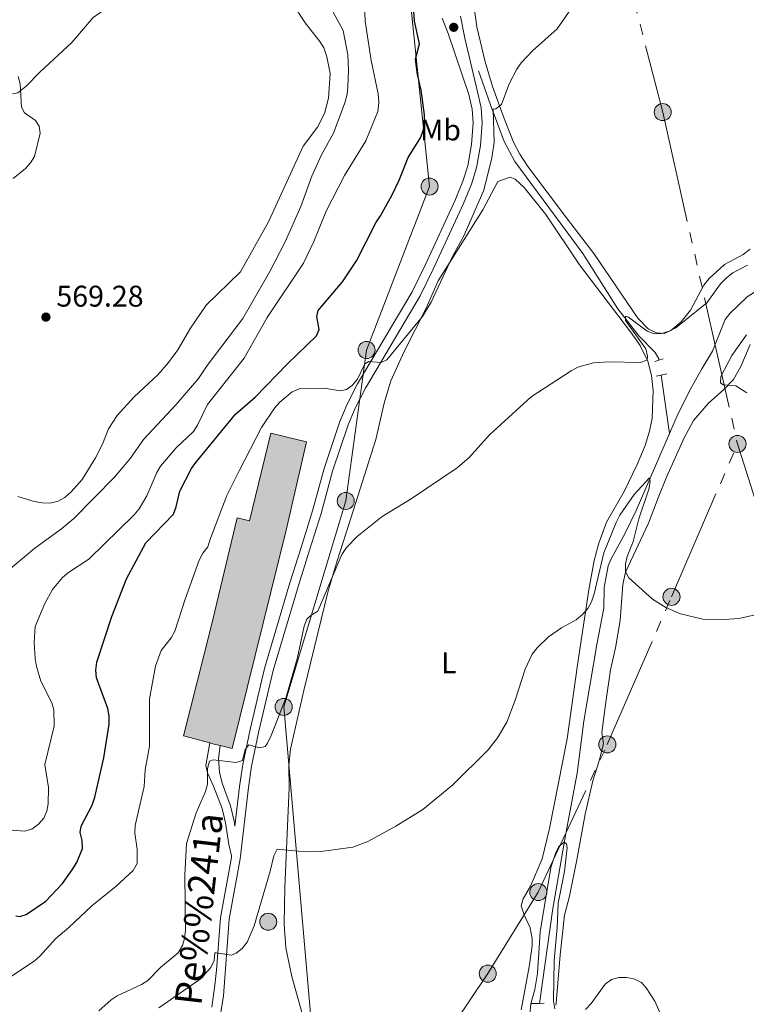
# Model space of a CAD drawing. Units: metres. Extents: x 634553 to 639066, y 699471 to 702528.
# Drawn here: x 637208 to 637451, y 701563 to 701893 of the extents above; entities that cross this region are included whole.
import ezdxf
from ezdxf.enums import TextEntityAlignment as Align

# ---------------------------------------------------------------- set-up
doc = ezdxf.new("R2010")
doc.units = ezdxf.units.M
doc.header["$MEASUREMENT"] = 0
for name, pattern in [('5elect', [127.5, 75, -7.5, 7.5, -7.5, 7.5, -7.5, 7.5, -7.5]), ('DGN Style 2', [58.09191, 34.855146, -23.236764]), ('DGN Style 3', [81.328674, 58.09191, -23.236764])]:
    doc.linetypes.add(name, pattern=pattern)
for name, color, linetype, lineweight in [('Carátula', 7, 'Continuous', 0), ('Edificios construcciones cerramientos', 7, 'Continuous', 0), ('Elementos auxiliares', 7, 'Continuous', 0), ('Entidades rústicas y varios', 7, 'Continuous', 0), ('Hidrografía', 7, 'Continuous', 0), ('Líneas de conducción', 7, 'Continuous', 0), ('Relieve y altimetría', 7, 'Continuous', 0), ('Rellenos', 7, 'Continuous', 5), ('Textos de rotulación', 7, 'Continuous', 0), ('Viales y ferrocarril', 7, 'Continuous', 0)]:
    doc.layers.add(name, color=color, linetype=linetype, lineweight=lineweight)
doc.styles.add('Style-arial', font='arial.shx', dxfattribs={"bigfont": 'arialbig.shx'})
doc.styles.add('Style-Arial Narrow', font='txt')
doc.styles.add('Style-ariali', font='ariali.shx', dxfattribs={"bigfont": 'arialibig.shx'})

# ---------------------------------------------------------------- blocks, each defined once
blk = doc.blocks.new('5PATER_25')
at = {"layer": 'Relieve y altimetría', "linetype": 'Continuous', "lineweight": 0}
h = blk.add_hatch(color=250, dxfattribs=at)
edge = h.paths.add_edge_path(flags=16)
edge.add_ellipse((1.001171767711639e-08, 1.001171767711639e-08), major_axis=(-1.095731442945028, -1.110710700472635), ratio=0.9994222409660317, start_angle=0, end_angle=360)
blk = doc.blocks.new('5PATER_41')
at = {"layer": 'Relieve y altimetría', "linetype": 'Continuous', "lineweight": 0}
h = blk.add_hatch(color=250, dxfattribs=at)
edge = h.paths.add_edge_path(flags=16)
edge.add_ellipse((1.001171767711639e-08, 1.001171767711639e-08), major_axis=(-1.095731442945028, -1.110710700472635), ratio=0.9994222409660317, start_angle=0, end_angle=360)
blk = doc.blocks.new('5PELE_6')
at = {"layer": 'Líneas de conducción', "linetype": 'Continuous', "lineweight": 0}
blk.add_hatch(color=9, dxfattribs=at).paths.add_polyline_path([(-2.850416918518022, -1.492560841143131e-05, 0.9999999999999999), (2.849583081435412, -1.492560841143131e-05, 0.9999999999999999)])
at = {"layer": 'Líneas de conducción', "color": 252, "linetype": 'Continuous', "lineweight": 0}
blk.add_circle((-0.0004169185413047671, -1.492560841143131e-05, 0.0004764273786577178), 2.85, dxfattribs=at)
blk = doc.blocks.new('5PELE_8')
at = {"layer": 'Líneas de conducción', "linetype": 'Continuous', "lineweight": 0}
blk.add_hatch(color=9, dxfattribs=at).paths.add_polyline_path([(-2.850432024337351, -0.0001641791313886642, 0.9999999999999999), (2.849567975732498, -0.0001641791313886642, 0.9999999999999999)])
at = {"layer": 'Líneas de conducción', "color": 252, "linetype": 'Continuous', "lineweight": 0}
blk.add_circle((-0.0004320242442190647, -0.0001641791313886642, 0.0004063591495651053), 2.85, dxfattribs=at)
blk = doc.blocks.new('5PELE_9')
at = {"layer": 'Líneas de conducción', "linetype": 'Continuous', "lineweight": 0}
blk.add_hatch(color=9, dxfattribs=at).paths.add_polyline_path([(-2.850555891287513, 4.477589391171932e-05, 0.9999999999999999), (2.849444108665921, 4.477589391171932e-05, 0.9999999999999999)])
at = {"layer": 'Líneas de conducción', "color": 252, "linetype": 'Continuous', "lineweight": 0}
blk.add_circle((-0.0005558913107961416, 4.477589391171932e-05, 0.0002312445100187688), 2.85, dxfattribs=at)
blk = doc.blocks.new('5PELE_22')
at = {"layer": 'Líneas de conducción', "linetype": 'Continuous', "lineweight": 0}
blk.add_hatch(color=9, dxfattribs=at).paths.add_polyline_path([(-2.8502779455157, 3.09990718960762e-05, 0.9999999999999999), (2.84972205455415, 3.09990718960762e-05, 0.9999999999999999)])
at = {"layer": 'Líneas de conducción', "color": 252, "linetype": 'Continuous', "lineweight": 0}
blk.add_circle((-0.0002779454225674272, 3.09990718960762e-05, -0.0004404399401209957), 2.85, dxfattribs=at)
blk = doc.blocks.new('5PELE_23')
at = {"layer": 'Líneas de conducción', "linetype": 'Continuous', "lineweight": 0}
blk.add_hatch(color=9, dxfattribs=at).paths.add_polyline_path([(-2.84985196380876, 4.477612674236298e-05, 0.9999999999999999), (2.850148036261089, 4.477612674236298e-05, 0.9999999999999999)])
at = {"layer": 'Líneas de conducción', "color": 252, "linetype": 'Continuous', "lineweight": 0}
blk.add_circle((0.0001480362843722105, 4.477612674236298e-05, 0.0003173862859284782), 2.85, dxfattribs=at)
blk = doc.blocks.new('5PELE_28')
at = {"layer": 'Líneas de conducción', "linetype": 'Continuous', "lineweight": 0}
blk.add_hatch(color=9, dxfattribs=at).paths.add_polyline_path([(-2.850199990090914, 1.001171767711639e-08, 0.9999999999999999), (2.849800009978935, 1.001171767711639e-08, 0.9999999999999999)])
at = {"layer": 'Líneas de conducción', "color": 252, "linetype": 'Continuous', "lineweight": 0}
blk.add_circle((-0.0001999899977818131, 1.001171767711639e-08, -0.0002332391846948667), 2.85, dxfattribs=at)
blk = doc.blocks.new('5PELE_32')
at = {"layer": 'Líneas de conducción', "linetype": 'Continuous', "lineweight": 0}
blk.add_hatch(color=9, dxfattribs=at).paths.add_polyline_path([(-2.850199990090914, 1.001171767711639e-08, 0.9999999999999999), (2.849800009978935, 1.001171767711639e-08, 0.9999999999999999)])
at = {"layer": 'Líneas de conducción', "color": 252, "linetype": 'Continuous', "lineweight": 0}
blk.add_circle((-0.000199990114197135, 1.001171767711639e-08, 0.0001763186296557251), 2.85, dxfattribs=at)
blk = doc.blocks.new('5PELE_42')
at = {"layer": 'Líneas de conducción', "linetype": 'Continuous', "lineweight": 0}
blk.add_hatch(color=9, dxfattribs=at).paths.add_polyline_path([(-2.850199990090914, 1.001171767711639e-08, 0.9999999999999999), (2.849800009978935, 1.001171767711639e-08, 0.9999999999999999)])
at = {"layer": 'Líneas de conducción', "color": 252, "linetype": 'Continuous', "lineweight": 0}
blk.add_circle((-0.000199990114197135, 1.001171767711639e-08, -4.051367443480558e-05), 2.85, dxfattribs=at)
blk = doc.blocks.new('5PELE_45')
at = {"layer": 'Líneas de conducción', "linetype": 'Continuous', "lineweight": 0}
blk.add_hatch(color=9, dxfattribs=at).paths.add_polyline_path([(-2.850199990090914, 1.001171767711639e-08, 0.9999999999999999), (2.849800009978935, 1.001171767711639e-08, 0.9999999999999999)])
at = {"layer": 'Líneas de conducción', "color": 252, "linetype": 'Continuous', "lineweight": 0}
blk.add_circle((-0.0001999899977818131, 1.001171767711639e-08, 0.00024279623039547), 2.85, dxfattribs=at)
blk = doc.blocks.new('5PELE_46')
at = {"layer": 'Líneas de conducción', "linetype": 'Continuous', "lineweight": 0}
blk.add_hatch(color=9, dxfattribs=at).paths.add_polyline_path([(-2.850199989858083, 1.024454832077026e-08, 0.9999999999999999), (2.84980001009535, 1.024454832077026e-08, 0.9999999999999999)])
at = {"layer": 'Líneas de conducción', "color": 252, "linetype": 'Continuous', "lineweight": 0}
blk.add_circle((-0.0001999898813664913, 1.024454832077026e-08, 0.000310382689576727), 2.85, dxfattribs=at)
blk = doc.blocks.new('5PELE_47')
at = {"layer": 'Líneas de conducción', "linetype": 'Continuous', "lineweight": 0}
blk.add_hatch(color=9, dxfattribs=at).paths.add_polyline_path([(-2.850199990090914, 1.001171767711639e-08, 0.9999999999999999), (2.849800009978935, 1.001171767711639e-08, 0.9999999999999999)])
at = {"layer": 'Líneas de conducción', "color": 252, "linetype": 'Continuous', "lineweight": 0}
blk.add_circle((-0.0001999899977818131, 1.001171767711639e-08, -0.0004911533224003506), 2.85, dxfattribs=at)

msp = doc.modelspace()

# ---------------------------------------------------------------- hatches: boundary and pattern name
at = {"layer": 'Rellenos', "linetype": 'Continuous', "lineweight": 15}
msp.add_hatch(color=31, dxfattribs=at).paths.add_polyline_path([(637279.2350000001, 701648.9210000001), (637275.206, 701649.9199999999), (637272.8319999999, 701650.5090000001), (637271.764, 701650.7960000001), (637263.003, 701653.1429999999), (637272.2139999999, 701689.7490000001), (637280.9369999999, 701726.1529999999), (637285.0419999999, 701725.1470000001), (637292.236, 701754.4809999999), (637304.0819999999, 701751.5760000001), (637297.29, 701722.04)])

# ---------------------------------------------------------------- linework, layer by layer
at = {"layer": 'Carátula', "color": 7, "linetype": 'Continuous', "lineweight": 0}
msp.add_3dface([(634611.4210000001, 699470.9110000001), (639065.5560000001, 699558.3890000001), (639007.2370000001, 702527.8260000001), (634553.1020000001, 702440.348)], dxfattribs=at)
at = {"layer": 'Edificios construcciones cerramientos', "color": 51, "linetype": 'Continuous', "lineweight": 13, "extrusion": (-0.1637310650352097, -0.584360747076498, 0.7948047908880728), "elevation": -513925.0888850666, "flags": 128}
msp.add_lwpolyline([(424339.2702105646, 673980.5504889531), (424336.8253347265, 673980.4582114554), (424335.7195074063, 673980.4433811433)], dxfattribs=at)
at = {"layer": 'Edificios construcciones cerramientos', "color": 51, "linetype": 'Continuous', "lineweight": 13}
msp.add_polyline3d([(637271.7640000001, 701650.7960000001, 545.139), (637263.003, 701653.1429999999, 545.0690000000001), (637272.2139999999, 701689.7490000002, 545.158), (637280.9369999999, 701726.1529999999, 545.7430000000002), (637285.0419999999, 701725.1470000001, 548.307), (637292.236, 701754.4809999999, 548.307), (637304.0819999999, 701751.5760000001, 548.307), (637297.29, 701722.04, 546.283), (637279.2350000001, 701648.9210000001, 545.2040000000001), (637275.206, 701649.9199999999, 545.2040000000001)], dxfattribs=at)
at = {"layer": 'Edificios construcciones cerramientos', "color": 1, "linetype": 'Continuous', "lineweight": 13}
msp.add_polyline3d([(637275.206, 701649.9199999999, 545.2040000000001), (637279.2350000001, 701648.9210000001, 545.2040000000001), (637297.29, 701722.04, 546.283), (637304.0819999999, 701751.5760000001, 548.307), (637292.236, 701754.4809999999, 548.307), (637285.0419999999, 701725.1470000001, 548.307), (637280.9369999999, 701726.1529999999, 545.7430000000002), (637272.2139999999, 701689.7490000002, 545.158), (637263.003, 701653.1429999999, 545.0690000000001), (637271.7640000001, 701650.7960000001, 545.139), (637272.8319999999, 701650.5090000001, 545.148)], close=True, dxfattribs=at)
at = {"layer": 'Elementos auxiliares', "color": 250, "linetype": 'Continuous', "lineweight": 0}
msp.add_3dface([(635474.6599999999, 699881.8200000002, 452.433), (635429.76, 702195.1000000001, 489.54), (638855.8700000001, 702262.4199999999, 598.912), (638901.8999999999, 699949.1300000001, 512.856)], dxfattribs=at)
at = {"layer": 'Entidades rústicas y varios', "color": 92, "linetype": 'Continuous', "lineweight": 0}
for points in [[(637452.456, 701816.0120000001, 540.746), (637450.1939999999, 701814.2479999999, 540.585), (637443.9450000002, 701810.9180000002, 540.53), (637438.746, 701806.28, 540.458), (637436.9500000001, 701804.021, 540.309), (637432.5050000001, 701795.5930000001, 540.309), (637429.4010000001, 701791.7370000001, 540.309), (637425.9140000001, 701788.8559999999, 540.317), (637423.6830000001, 701787.8700000001, 540.364), (637421.1910000001, 701788.03, 540.539), (637418.507, 701789.3330000001, 540.832), (637414.9680000001, 701792.9469999999, 541.246), (637400.159, 701814.652, 542.403), (637391.0630000001, 701826.548, 543.224), (637378.1640000001, 701843.7220000002, 544.855), (637375.4500000001, 701847.9080000002, 545.249), (637373.3759999999, 701851.913, 545.5980000000001), (637370.2100000001, 701859.75, 545.708), (637366.2930000002, 701870.5260000002, 546.246), (637363.8840000001, 701878.8090000001, 546.259), (637361.0310000001, 701890.4780000001, 546.9250000000001), (637359.5800000001, 701901.02, 547.202)], [(637375.861, 701561.425, 528.9690000000002), (637378.55, 701575.798, 530.306), (637379.565, 701582.8929999999, 530.952), (637379.6200000001, 701585.378, 531.0170000000002), (637378.8810000002, 701588.9520000002, 530.952), (637376.872, 701593.2370000001, 531.062), (637375.9299999999, 701596.2620000001, 531.062), (637376.6159999999, 701598.594, 531.282), (637378.9790000002, 701602.844, 531.3920000000002), (637382.9380000001, 701612.0410000001, 531.736), (637385.3540000002, 701622.1980000001, 532.043), (637391.247, 701652.1170000001, 533.251), (637394.77, 701676.9550000001, 534.768), (637398.48, 701702.0800000001, 535.028), (637400.3740000001, 701711.8970000001, 535.024), (637401.838, 701717.6580000002, 535.15), (637404.4990000001, 701724.673, 535.542), (637410.341, 701734.967, 536.461), (637414.7309999999, 701743.942, 536.496), (637417.4060000001, 701750.3400000001, 537.0260000000001), (637418.875, 701755.088, 537.5410000000002), (637419.7620000001, 701759.4580000001, 537.7960000000002), (637420.0310000001, 701768.7020000002, 538.2380000000002), (637419.4739999999, 701773.7550000001, 538.554), (637418.3080000001, 701778.6100000001, 539.105), (637415.662, 701783.8430000001, 539.9), (637412.4439999999, 701788.436, 540.6470000000002), (637395.372, 701810.8489999999, 542.583), (637384.172, 701827.6910000001, 543.845), (637376.9330000001, 701836.733, 544.063), (637373.878, 701839.459, 544.283), (637372.1799999999, 701840.1499999999, 544.283), (637368.0860000001, 701838.686, 544.143), (637363.0519999999, 701829.277, 544.133), (637348.1869999999, 701805.4469999999, 544.1510000000001), (637344.1850000002, 701796.271, 544.1470000000002), (637336.7420000001, 701781.8330000001, 543.8630000000002), (637332.361, 701771.9750000001, 543.4680000000001), (637330.047, 701764.544, 543.0410000000002), (637327.2540000001, 701752.3929999999, 542.49), (637319.0750000001, 701726.3049999999, 541.168), (637314.4350000002, 701712.088, 540), (637311.3130000001, 701701.7479999999, 539.509), (637303.2579999999, 701668.3520000001, 538.524), (637298.7640000001, 701648.7350000001, 537.172), (637298.236, 701643.2540000001, 536.804), (637298.334, 701635.773, 536.246), (637296.824, 701602.3840000001, 534.506), (637296.6399999999, 701590.108, 533.8870000000002), (637297.1470000001, 701582.2450000001, 533.611), (637299.173, 701572.557, 533.456), (637303.244, 701558.2250000001, 531.712)], [(637452.4990000001, 701784.175, 541.273), (637449.351, 701776.7450000001, 540.557), (637446.8970000001, 701772.402, 540.1120000000001), (637443.7020000002, 701769.119, 539.235), (637438.527, 701764.49, 538.952), (637433.5220000001, 701758.6840000001, 538.629), (637430.3859999999, 701752.9180000002, 538.0840000000002), (637424.5020000001, 701739.784, 536.7190000000002), (637421.679, 701732.7990000001, 536.591), (637418.4650000001, 701724.3300000001, 535.907), (637410.7830000002, 701707.9299999999, 535.107), (637409.892, 701703.8260000001, 534.883), (637409.038, 701691.7960000001, 533.7810000000001), (637407.439, 701682.6340000001, 533.307), (637405.8230000001, 701675.304, 533.23), (637404.236, 701664.419, 533.287), (637402.8910000002, 701654.2309999999, 532.955), (637403.4500000001, 701650.5330000002, 532.955), (637401.9809999999, 701644.8450000001, 532.845), (637399.885, 701638.0930000001, 532.239), (637397.3230000001, 701626.959, 531.5410000000002), (637394.53, 701611.6410000002, 531.2470000000001), (637392.0549999999, 701599.4569999999, 530.861), (637390.449, 701593.1680000002, 530.751), (637388.9709999999, 701579.898, 530.476), (637387.6570000001, 701563.7390000002, 529.76), (637387.4770000001, 701563.061, 529.7470000000001)]]:
    msp.add_polyline3d(points, dxfattribs=at)
at = {"layer": 'Hidrografía', "color": 142, "linetype": 'DGN Style 3', "lineweight": 13, "extrusion": (0.02014918292521926, -0.1383166308899357, 0.9901830740053595), "elevation": -83690.47569912278, "flags": 128}
msp.add_lwpolyline([(731927.791285883, 596717.8756448162), (731927.791285883, 596697.9509844678)], dxfattribs=at)
at = {"layer": 'Hidrografía', "color": 142, "linetype": 'DGN Style 3', "lineweight": 13}
for points in [[(637485.024, 701904.365, 540.508), (637475.3890000001, 701883.1810000001, 540.1030000000001), (637472.4310000001, 701876.3270000002, 539.519), (637471.3270000002, 701872.7420000001, 539.2430000000002), (637470.8300000001, 701867.7620000001, 538.926), (637470.7380000001, 701845.03, 538.5880000000001), (637469.9520000002, 701840.4330000001, 538.484), (637468.017, 701834.2000000001, 538.1470000000002), (637467.071, 701829.294, 537.881), (637466.615, 701826.2000000001, 537.7420000000001), (637466.236, 701818.7080000001, 537.679), (637465.547, 701815.7930000002, 537.65), (637463.608, 701810.5140000001, 537.52), (637461.5900000001, 701807.0750000001, 537.337), (637457.635, 701804.007, 537.153), (637451.4569999999, 701800.0830000001, 537.135), (637445.706, 701794.4700000001, 537.135), (637444.169, 701792.5, 537.135), (637439.9469999999, 701781.9410000001, 537.135), (637436.2820000001, 701775.9950000001, 537.135), (637432.635, 701769.456, 536.758), (637428.4169999999, 701761.0349999999, 535.9210000000002), (637425.5430000002, 701754.3890000001, 535.48)], [(637361.6769999999, 701875.719, 544.801), (637365.692, 701864.4199999999, 543.5120000000002), (637370.247, 701852.0410000001, 543.317), (637373.7579999999, 701845.4180000002, 542.9160000000002), (637396.547, 701814.605, 540.349), (637408.2690000001, 701796.1340000001, 539.404), (637415.2520000001, 701787.038, 538.73), (637420.6660000001, 701781.4650000001, 538.474), (637421.905, 701779.3759999999, 538.3200000000002), (637421.976, 701778.8700000001, 538.265)], [(637425.5430000002, 701754.3890000001, 535.48), (637414.3759999999, 701728.5580000001, 533.7660000000001), (637410.696, 701720.9500000001, 533.357), (637405.973, 701712.4480000001, 533.087), (637405.054, 701710.0970000002, 532.9880000000002), (637403.6769999999, 701702.801, 532.682), (637403.5179999999, 701695.848, 532.615), (637401.2000000001, 701683.696, 532.345), (637396.8319999999, 701658.0560000001, 531.131), (637394.6529999999, 701640.6910000001, 531.0700000000002), (637390.8700000001, 701620.507, 530.696), (637386.493, 701595.355, 529.888), (637382.0560000001, 701563.6170000001, 528.027)]]:
    msp.add_polyline3d(points, dxfattribs=at)
at = {"layer": 'Líneas de conducción', "color": 250, "linetype": 'Continuous', "lineweight": 0}
msp.add_polyline3d([(637340.2620000001, 702056.6669999999, 566.4870000000001), (637325.1170000001, 702030.9920000001, 563.947), (637337.412, 701953.5050000001, 552.1850000000002), (637337.98, 701907.3060000001, 550.316), (637345.2690000001, 701837.0109999999, 547.378), (637324.2100000001, 701782.307, 544.9350000000002), (637317.2560000002, 701731.7820000001, 542.047), (637296.4780000001, 701662.8400000001, 539.854), (637307.8620000001, 701531.967, 530.2090000000002), (637322.584, 701495.2560000002, 528.4210000000002), (637342.7120000002, 701442.993, 527.256), (637362.3230000001, 701402.0930000001, 525.191), (637406.05, 701340.706, 522.6890000000001), (637427.7280000001, 701316.899, 522.3920000000002), (637468.925, 701274.2380000001, 519.883)], dxfattribs=at)
at = {"layer": 'Líneas de conducción', "color": 6, "linetype": '5elect', "lineweight": 0, "ltscale": 0.5}
for points in [[(637378.24, 702040.0360000001, 557.62), (637385.8729999999, 702007.6610000001, 554.8730000000002), (637423.2350000001, 701861.9240000001, 543.578), (637448.257, 701750.8520000001, 538.572)], [(637318.986, 701497.8929999999, 528.375), (637329.967, 701521.236, 529.5500000000001), (637347.5889999999, 701548.1059999999, 529.015), (637364.7280000001, 701573.561, 530.01), (637381.642, 701600.848, 530.674), (637404.7209999999, 701650.2919999999, 532.982), (637426.179, 701699.6880000001, 535.1560000000001), (637448.257, 701750.8520000001, 538.572)], [(637448.257, 701750.8520000001, 538.572), (637461.358, 701709.4240000001, 535.985), (637483.179, 701627.767, 534.4490000000001), (637503.74, 701544.865, 531.0220000000002), (637536.402, 701413.4750000001, 524.048), (637572.118, 701279.5020000001, 518.793), (637595.2280000001, 701186.6070000001, 517.6460000000001), (637618.0959999999, 701097.6599999999, 514.2330000000001), (637640.8250000001, 701008.288, 511.224), (637663.375, 700919.3740000002, 509.676)]]:
    msp.add_polyline3d(points, dxfattribs=at)
at = {"layer": 'Relieve y altimetría', "color": 30, "linetype": 'Continuous', "lineweight": 0, "flags": 128}
for points, elevation in [([(637201.771, 701621.9140000001), (637209.817, 701621.2919999999), (637212.2139999999, 701621.976), (637214.513, 701623.5630000001), (637216.2690000001, 701625.6259999999), (637217.2949999999, 701627.9060000001), (637217.717, 701630.4410000001), (637217.8350000001, 701635.8840000001), (637216.621, 701643.5430000002), (637219.7139999999, 701656.425), (637219.6290000001, 701661.8219999999), (637218.9620000002, 701664.2320000001), (637215.288, 701671.513), (637213.7690000001, 701676.371), (637213.3130000001, 701679.038), (637213.0549999999, 701684.432), (637213.375, 701689.8090000001), (637216.564, 701697.442), (637219.1170000001, 701702.1880000001), (637222.51, 701706.1710000001), (637224.4739999999, 701707.8870000001), (637231.3630000001, 701712.2560000002), (637246.496, 701727.1470000001), (637248.1059999999, 701729.1159999999), (637250.703, 701733.5279999999), (637254.003, 701741.3), (637255.3260000001, 701743.4210000001), (637260.524, 701749.521), (637266.3520000001, 701755.0530000001), (637267.7080000001, 701757.155), (637271.0449999999, 701764.064), (637283.267, 701779.567), (637290.9709999999, 701793.2039999999), (637303.0959999999, 701811.3600000001), (637306.5970000002, 701818.605), (637310.6980000001, 701828.744), (637316.8189999999, 701840.736), (637323.9880000001, 701852.3589999999), (637327.9520000002, 701862.1560000001), (637328.3319999999, 701865.1070000001), (637328.118, 701868.071), (637325.744, 701879.1699999999), (637323.716, 701892.344), (637323.1930000001, 701906.6510000002)], 555), ([(637204.1529999999, 701571.8500000001), (637212.9979999999, 701577.7749999999), (637214.898, 701579.398), (637220.2990000001, 701585.361), (637224.6540000001, 701588.9700000001), (637232.2690000001, 701596.2150000001), (637240.456, 701602.8219999999), (637246.1059999999, 701608.135), (637247.5020000001, 701610.4380000001), (637247.429, 701615.2380000001), (637246.7390000002, 701620.625), (637246.8360000001, 701623.1229999999), (637249.7779999999, 701636.1599999999), (637250.2069999999, 701641.7520000001), (637251.5930000001, 701649.7200000001), (637251.557, 701665.6040000002), (637253.5900000001, 701676.4809999999), (637255.494, 701681.6930000001), (637258.8370000002, 701686.02), (637260.0930000001, 701688.1830000001), (637263.4820000001, 701698.9010000002), (637268.2150000001, 701711.9080000002), (637269.49, 701714.2990000001), (637271.098, 701716.398), (637271.7579999999, 701718.6740000001), (637277.419, 701733.5989999999), (637281.592, 701741.8530000001), (637289.01, 701756.3289999999), (637293.4330000001, 701762.8470000002), (637295.1810000001, 701764.8800000001), (637299.3500000001, 701768.26), (637301.625, 701769.315), (637310.0179999999, 701769.567), (637315.3500000001, 701768.6020000001), (637317.466, 701769.1130000001), (637319.51, 701770.55), (637321.138, 701772.5590000001), (637323.6020000001, 701777.625), (637325.0060000002, 701778.412), (637329.098, 701778.0930000001), (637330.9950000001, 701779.0249999999), (637342.8659999999, 701793.4750000001), (637345.787, 701798.3260000001), (637352.7890000001, 701813.3400000001), (637356.821, 701820.7050000001), (637363.4040000001, 701835.7949999999), (637366.1259999999, 701846.655), (637366.912, 701851.7479999999), (637366.557, 701862.878), (637367.473, 701863.0260000002), (637369.365, 701864.4520000002), (637371.882, 701871.368), (637374.4099999999, 701876.28), (637375.9510000001, 701878.4350000002), (637379.642, 701882.3970000001), (637387.9870000001, 701889.7779999999), (637398.8589999999, 701905.592)], 545), ([(637202.8970000001, 701707.2540000001), (637213.223, 701716.0320000001), (637222.1840000001, 701722.4569999999), (637226.3360000001, 701725.909), (637239.909, 701739.6880000001), (637245.206, 701746.0760000001), (637249.5700000002, 701752.3659999999), (637260.554, 701764.1089999999), (637268.017, 701772.7760000002), (637270.8389999999, 701777.0750000001), (637282.8230000001, 701792.851), (637291.878, 701808.5549999999), (637297.0160000002, 701818.469), (637302.2080000001, 701830.358), (637305.861, 701840.5410000001), (637309.108, 701847.6000000001), (637313.149, 701854.9169999999), (637316.9430000001, 701865.0800000001), (637317.6969999999, 701867.929), (637317.9539999999, 701870.4160000001), (637318.125, 701875.9709999999), (637317.888, 701881.145), (637316.3250000001, 701889.2139999999), (637312.3160000001, 701896.6560000001)], 560), ([(637270.52, 701797.344), (637282.0549999999, 701808.5040000001), (637291.446, 701825.2320000001), (637302.9450000002, 701850.571), (637307.746, 701856.8559999999), (637310.1200000001, 701861.4180000002), (637311.4880000001, 701866.648), (637312.0560000001, 701874.9029999999), (637310.953, 701880.3940000001), (637309.8729999999, 701883.4510000001), (637308.584, 701885.5930000001), (637303.6680000002, 701891.7590000001), (637300.74, 701896.2479999999)], 565), ([(637207.6840000001, 701873.8459999999), (637208.317, 701871.4269999999), (637208.753, 701863.5419999999), (637209.774, 701861.744), (637213.5290000001, 701859.169), (637214.682, 701857.2010000001), (637215.0220000001, 701854.831), (637213.1140000002, 701847.0719999999), (637211.7820000001, 701844.956), (637210.122, 701843.05), (637206.061, 701839.6740000001)], 565), ([(637290.297, 701649.5950000001), (637291.064, 701650.73), (637292.3130000001, 701653.243), (637297.3200000002, 701666.0830000001), (637301.1259999999, 701679.4070000001), (637303.3670000001, 701689.8970000001), (637304.2250000001, 701692.243), (637305.665, 701693.5120000001), (637307.946, 701694.8700000001), (637315.936, 701713.869), (637317.4680000001, 701716.209), (637321.0700000002, 701719.9099999999), (637329.449, 701726.5490000001), (637339.125, 701732.4979999999), (637354.483, 701742.919), (637358.51, 701746.301), (637365.3600000001, 701753.8670000001), (637379.2309999999, 701766.594), (637392.6510000001, 701775.3859999999), (637394.898, 701776.5680000001), (637400.1040000002, 701778.0560000001), (637405.1040000002, 701778.382), (637415.899, 701778.1140000002), (637418.007, 701779.048), (637418.1390000001, 701780.2120000002), (637417.6240000001, 701782.7470000001), (637410.743, 701792.175), (637410.7660000002, 701793.5860000001), (637411.7550000001, 701793.3470000002), (637418.0349999999, 701788.638), (637420.371, 701787.7380000001), (637422.8370000002, 701787.7960000001), (637425.4040000001, 701788.557), (637427.652, 701789.7039999999), (637438.0060000002, 701798.0860000001), (637442.5190000001, 701804.439), (637444.5800000001, 701806.4839999999), (637446.717, 701808.1580000002), (637451.598, 701810.6660000001)], 540), ([(637240.74, 701760.398), (637246.4210000001, 701766.673), (637254.3360000001, 701774.0040000001), (637257.986, 701778.169), (637261.0730000001, 701782.3200000002), (637265.3200000002, 701789.598), (637270.52, 701797.344)], 565), ([(637451.2200000001, 701787.3600000001), (637446.413, 701780.513), (637442.699, 701773.396), (637442.574, 701771.3500000001), (637443.4620000002, 701770.652), (637447.6950000002, 701770.2990000001), (637451.3459999999, 701768.0009999999)], 540), ([(637207.517, 701733.2790000001), (637212.9890000002, 701731.6440000001), (637215.717, 701731.1259999999), (637218.217, 701731.0590000001), (637221.0619999999, 701731.7280000001), (637223.244, 701732.949), (637225.368, 701734.811), (637229.118, 701738.9199999999), (637233.5730000001, 701746.219), (637235.8890000001, 701750.8350000001), (637237.9110000001, 701755.9160000001), (637240.74, 701760.398)], 565), ([(637254.7250000001, 701562.1359999999), (637268.6020000001, 701571.7270000001), (637272.0800000001, 701575.6680000002), (637273.253, 701578.0190000001), (637273.4720000002, 701580.527), (637273.9330000001, 701580.5600000002), (637279.0519999999, 701579.7200000001), (637280.5970000002, 701580.4380000001), (637282.565, 701581.976), (637284.253, 701584.0719999999), (637286.588, 701589.548), (637291.9299999999, 701607.858), (637293.1660000001, 701613.048), (637294.3219999999, 701615.2690000001), (637303.6270000001, 701614.3319999999), (637308.94, 701614.4770000001), (637319.6570000001, 701615.8729999999), (637324.592, 701617.77), (637334.0109999999, 701622.966), (637343.057, 701628.507), (637353.047, 701636.8119999999), (637364.9099999999, 701648.5040000001), (637367.9909999999, 701652.4639999999), (637371.111, 701657.686), (637373.8840000001, 701665.098), (637377.2420000001, 701675.5060000002), (637379.6340000001, 701680.4970000001), (637381.2039999999, 701682.6259999999), (637385.0079999999, 701686.2949999999), (637389.3570000001, 701689.3589999999), (637394.244, 701692.0050000001), (637396.4510000001, 701693.7509999999), (637398.1610000001, 701695.8090000001), (637399.4040000001, 701697.9780000001), (637400.3740000001, 701700.6850000002), (637403.5460000001, 701714.399), (637407.659, 701724.517), (637408.9080000002, 701726.9950000001), (637413.682, 701733.909), (637418.861, 701739.4709999999), (637419.0060000002, 701738.2540000001), (637418.6390000001, 701735.7479999999), (637415.3, 701725.7779999999), (637413.3999999999, 701718.163), (637411.348, 701713.1580000002), (637410.7749999999, 701710.7239999999), (637410.841, 701708.186), (637411.9340000001, 701706.0760000001), (637419.7930000002, 701698.9240000001), (637424.3270000002, 701696.065), (637429.1410000002, 701693.969), (637436.662, 701692.263), (637443.746, 701692.091), (637448.7309999999, 701692.4330000001), (637454.1140000002, 701693.6769999999)], 535), ([(637234.618, 701561.1070000001), (637238.7350000001, 701564.784), (637240.8219999999, 701566.1580000002), (637248.9310000001, 701569.953), (637251.023, 701571.3230000001), (637255.233, 701575.5800000001), (637261.1910000001, 701580.5870000002), (637262.6310000002, 701582.9510000001), (637263.3180000001, 701585.355), (637263.662, 701588.1220000001), (637263.382, 701606.54), (637263.9920000001, 701617.172), (637267.1740000001, 701627.3500000001), (637270.2820000001, 701634.544), (637271.017, 701636.9340000001), (637271.024, 701642.2420000001), (637271.665, 701644.6560000001), (637272.915, 701645.186), (637280.5750000001, 701644.192), (637282.7550000001, 701644.9500000001), (637283.571, 701648.5530000001), (637284.7919999999, 701650.1499999999), (637288.3970000001, 701649.192), (637290.297, 701649.5950000001)], 540), ([(637378.7420000001, 701558.8230000001), (637379.163, 701563.4099999999), (637380.4739999999, 701568.2860000001), (637381.412, 701573.5830000001), (637382.2450000001, 701587.517), (637385.807, 701609.054), (637387.3700000001, 701613.8100000002), (637388.4870000001, 701616.0830000001), (637390.3219999999, 701617.5530000001), (637391.1020000001, 701616.9950000001), (637391.288, 701615.8330000001), (637390.3530000001, 701607.7509999999), (637388.3319999999, 701597.19), (637387.99, 701588.9850000001), (637386.9070000001, 701577.9650000001), (637386.7000000001, 701564.459), (637387.1799999999, 701561.7830000002)], 530), ([(637397.413, 701561.601), (637399.294, 701563.574), (637404.0360000001, 701570.101), (637406.061, 701571.5630000001), (637408.567, 701572.253), (637411.1410000002, 701572.274), (637413.6000000001, 701571.8319999999), (637416.196, 701570.6580000002), (637417.7270000001, 701568.8370000002), (637420.584, 701564.382), (637422.7290000002, 701559.5750000001)], 530)]:
    msp.add_lwpolyline(points, dxfattribs=dict(at, elevation=elevation))
at = {"layer": 'Relieve y altimetría', "color": 30, "linetype": 'Continuous', "lineweight": 30, "elevation": 550, "flags": 128}
msp.add_lwpolyline([(637206.8640000002, 701592.932), (637208.2919999999, 701592.7380000001), (637210.3540000002, 701593.419), (637216.969, 701597.842), (637222.5050000001, 701603.7370000001), (637225.7509999999, 701608.3), (637227.311, 701610.7420000001), (637229.149, 701615.4350000002), (637229.0390000001, 701618.1059999999), (637228.3620000001, 701620.777), (637228.716, 701622.942), (637232.4070000001, 701629.909), (637233.3570000001, 701632.645), (637236.284, 701645.7760000002), (637238.0680000001, 701657.0730000001), (637238.1540000001, 701659.838), (637237.7150000001, 701662.298), (637233.8500000001, 701672.5959999999), (637233.7080000001, 701675.0930000001), (637234.01, 701677.798), (637239.0560000001, 701693.0600000002), (637243.875, 701705.6840000001), (637250.4110000001, 701717.8090000001), (637259.6310000002, 701727.4110000001), (637260.49, 701729.7579999999), (637261.7150000001, 701735.0020000001), (637265.696, 701742.6200000001), (637267.1290000001, 701744.6680000002), (637271.271, 701749.6259999999), (637280.358, 701760.8330000001), (637286.9299999999, 701766.4650000001), (637297.767, 701777.6329999999), (637307.4240000001, 701787.0109999999), (637308.324, 701789.1340000001), (637307.5830000001, 701793.5), (637307.99, 701795.4780000001), (637316.1390000001, 701805.152), (637320.8859999999, 701812.1570000001), (637327.2540000001, 701824.922), (637328.8160000001, 701827.169), (637332.7080000001, 701834.2520000001), (637335.065, 701839.1370000001), (637338.1059999999, 701846.7069999999), (637342.284, 701853.2990000001), (637343.1710000001, 701855.6329999999), (637343.717, 701858.3740000002), (637343.6310000002, 701861.067), (637342.507, 701869.2380000001), (637341.2649999999, 701874.517), (637340.5519999999, 701879.6869999999), (637341.9569999999, 701884.8180000001), (637340.2020000002, 701892.419), (637339.4469999999, 701903.7919999999)], dxfattribs=at)
at = {"layer": 'Rellenos', "color": 1, "linetype": 'Continuous', "lineweight": 15, "flags": 128}
msp.add_lwpolyline([(637275.206, 701649.9199999999), (637279.2350000001, 701648.9210000001), (637297.29, 701722.04), (637304.0819999999, 701751.5760000001), (637292.236, 701754.4809999999), (637285.0419999999, 701725.1470000001), (637280.9369999999, 701726.1529999999), (637272.2139999999, 701689.7490000001), (637263.003, 701653.1429999999), (637271.764, 701650.7960000001), (637272.8319999999, 701650.5090000001)], close=True, dxfattribs=at)
at = {"layer": 'Viales y ferrocarril', "color": 1, "linetype": 'DGN Style 2', "lineweight": 0, "flags": 128}
for points, elevation in [([(637420.621, 701778.4340000001), (637421.976, 701778.8700000001)], 538.567), ([(637421.976, 701778.8700000001), (637423.4340000001, 701779.3389999999)], 538.567), ([(637422.699, 701773.912), (637421.0490000001, 701773.5020000001)], 538.567), ([(637424.5680000001, 701774.3759999999), (637422.699, 701773.912)], 538.567), ([(637382.0560000001, 701563.6170000001), (637379.2290000002, 701563.5490000001)], 529.154), ([(637383.635, 701563.655), (637382.0560000001, 701563.6170000001)], 529.154)]:
    msp.add_lwpolyline(points, dxfattribs=dict(at, elevation=elevation))
at = {"layer": 'Viales y ferrocarril', "color": 250, "linetype": 'DGN Style 3', "lineweight": 0}
for points in [[(637205.7990000001, 701868.0789999999, 564.852), (637207.5680000001, 701868.371, 565.006), (637210.375, 701870.618, 565.186), (637215.027, 701875.3790000001, 565.4690000000002), (637225.6669999999, 701885.219, 566.278), (637232.79, 701893.6220000001, 567.628), (637237.9160000001, 701897.1570000001, 567.763), (637239.48, 701899.0349999999, 568.341), (637240.844, 701903.163, 568.572), (637243.0519999999, 701907.649, 568.4830000000002), (637251.936, 701921.9909999999, 568.097), (637254.233, 701926.2309999999, 567.965), (637257.4010000001, 701936.5009999999, 567.775), (637258.6059999999, 701941.3810000002, 567.9930000000002), (637258.848, 701944.469, 568.032), (637258.175, 701954.304, 567.4930000000002), (637257.7660000002, 701969.3250000001, 567.2230000000001), (637257.7100000001, 701972.865, 566.009), (637256.9569999999, 701981.3459999999, 564.524)], [(637280.192, 701622.9820000001, 538.4110000000002), (637281.6830000001, 701636.2560000002, 539.6030000000001), (637282.8049999999, 701643.5220000001, 539.8240000000001), (637285.2690000001, 701655.3230000001, 540.0120000000002), (637290.05, 701675.753, 540.592), (637298.5249999999, 701704.3810000002, 540.979), (637302.273, 701716.2470000001, 541.778), (637306.1359999999, 701728.4639999999, 543.02), (637309.9639999999, 701742.6470000001, 543.3730000000002), (637315.25, 701758.3370000002, 543.8190000000001), (637317.6810000001, 701764.145, 543.9920000000001), (637321.2020000002, 701771.0040000001, 544.1600000000001), (637339.466, 701801.8119999999, 544.611), (637343.807, 701810.649, 544.909), (637353.858, 701832.48, 544.909), (637356.426, 701838.8540000002, 545.014), (637358.024, 701843.986, 544.991), (637359.334, 701851.1120000001, 544.9540000000001), (637359.8859999999, 701858.3720000001, 545.091), (637359.5109999999, 701862.9140000001, 545.179), (637358.3890000001, 701867.77, 545.256), (637351.44, 701888.2640000001, 545.7950000000001), (637349.4790000002, 701893.3270000002, 546.019)], [(637272.422, 701562.3500000001, 532.6560000000001), (637273.4750000001, 701569.6780000001, 533.859), (637274.0260000001, 701574.7039999999, 534.518), (637275.3160000001, 701592.2069999999, 536.8960000000001), (637279.0120000001, 701612.4650000001, 538.028), (637279.078, 701613.054, 538.067), (637278.0970000002, 701616.8450000001, 538.201), (637277.0020000001, 701624.0040000001, 538.471), (637275.872, 701628.8740000002, 538.8190000000001), (637273.0560000001, 701636.2650000001, 539.744), (637271.013, 701640.8319999999, 539.942), (637270.4569999999, 701643.284, 540.3200000000002), (637271.7640000001, 701650.7960000001, 540.684)]]:
    msp.add_polyline3d(points, dxfattribs=at)
at = {"layer": 'Viales y ferrocarril', "color": 250, "linetype": 'Continuous', "lineweight": 0}
for points in [[(637274.3570000001, 701553.6410000002, 532.1610000000002), (637276.3890000001, 701566.1850000002, 533.924), (637278.2960000001, 701591.8260000001, 536.8960000000001), (637281.9820000001, 701612.0279999999, 538.028), (637284.6580000002, 701635.8600000001, 539.6030000000001), (637285.7579999999, 701642.9870000001, 539.8240000000001), (637288.199, 701654.675, 540.0120000000002), (637292.9520000002, 701674.9850000001, 540.592), (637301.3940000001, 701703.5040000001, 540.979), (637305.1340000001, 701715.3430000001, 541.778), (637309.0160000002, 701727.621, 543.02), (637312.8370000002, 701741.777, 543.3730000000002), (637318.0590000001, 701757.2779999999, 543.8190000000001), (637320.4040000001, 701762.8790000001, 543.9920000000001), (637323.8300000001, 701769.5530000001, 544.1600000000001), (637342.1070000001, 701800.3840000001, 544.611), (637346.517, 701809.361, 544.909), (637356.6140000002, 701831.2919999999, 544.909), (637359.2550000001, 701837.8459999999, 545.014), (637360.942, 701843.267, 544.991), (637362.314, 701850.726, 544.9540000000001), (637362.896, 701858.382, 545.091), (637362.483, 701863.378, 545.179), (637361.2450000001, 701868.743, 545.2710000000001), (637357.0700000002, 701886.6780000001, 545.7950000000001), (637355.5800000001, 701894.0770000002, 545.972)], [(637280.192, 701622.9820000001, 538.4110000000002), (637279.9500000001, 701624.5700000002, 538.471), (637278.7479999999, 701629.7509999999, 538.8190000000001), (637275.8589999999, 701637.334, 539.8000000000001), (637274.9650000001, 701640.953, 539.934), (637274.6680000002, 701645.6140000002, 540.0690000000001), (637275.206, 701649.9199999999, 540.2040000000001)]]:
    msp.add_polyline3d(points, dxfattribs=at)

# ---------------------------------------------------------------- block references
at = {"layer": 'Líneas de conducción', "color": 9, "linetype": 'Continuous', "lineweight": 0}
for name, p in [('5PELE_32', (637423.2350000001, 701861.9240000001, 543.578)), ('5PELE_22', (637345.2690000001, 701837.0109999999, 547.378)), ('5PELE_6', (637324.2100000001, 701782.307, 544.9350000000002)), ('5PELE_47', (637448.257, 701750.8520000001, 538.572)), ('5PELE_23', (637317.2560000002, 701731.7820000001, 542.047)), ('5PELE_45', (637426.179, 701699.6880000001, 535.1560000000001)), ('5PELE_8', (637296.4780000001, 701662.8400000001, 539.854)), ('5PELE_46', (637404.7209999999, 701650.2919999999, 532.982)), ('5PELE_28', (637381.642, 701600.848, 530.674)), ('5PELE_9', (637291.315, 701590.936, 534.5350000000001)), ('5PELE_42', (637364.7280000001, 701573.561, 530.01))]:
    msp.add_blockref(name, p, dxfattribs=at)
at = {"layer": 'Relieve y altimetría', "color": 250, "linetype": 'Continuous', "lineweight": 0}
for name, p in [('5PATER_41', (637353.3589999999, 701890.3180000001, 546.758)), ('5PATER_25', (637216.967, 701793.324, 569.2760000000001))]:
    msp.add_blockref(name, p, dxfattribs=at)

# ---------------------------------------------------------------- texts
at = {"layer": 'Entidades rústicas y varios', "color": 92, "linetype": 'Continuous', "lineweight": 0, "style": 'Style-Arial Narrow'}
for s, p in [('Mb', (637348.9428623526, 701855.956001, 548.279)), ('L', (637351.7231597834, 701677.591001, 536.523))]:
    msp.add_text(s, height=7.000002000000001, dxfattribs=at).set_placement(p, align=Align.MIDDLE_CENTER)
at = {"layer": 'Textos de rotulación', "color": 250, "linetype": 'Continuous', "lineweight": 0, "style": 'Style-arial'}
msp.add_text('569.28', height=7.000002000000001, dxfattribs=at).set_placement((637220.467, 701796.824, 569.2760000000001))
at = {"layer": 'Textos de rotulación', "color": 250, "linetype": 'Continuous', "lineweight": 0, "style": 'Style-ariali'}
msp.add_text('Pe%%241a', height=9.000000000000002, rotation=83.39622159000434, dxfattribs=at).set_placement((637272.5945138397, 701594.70865307, 536.8960000000001), align=Align.CENTER)

doc.saveas('drawing.dxf')
